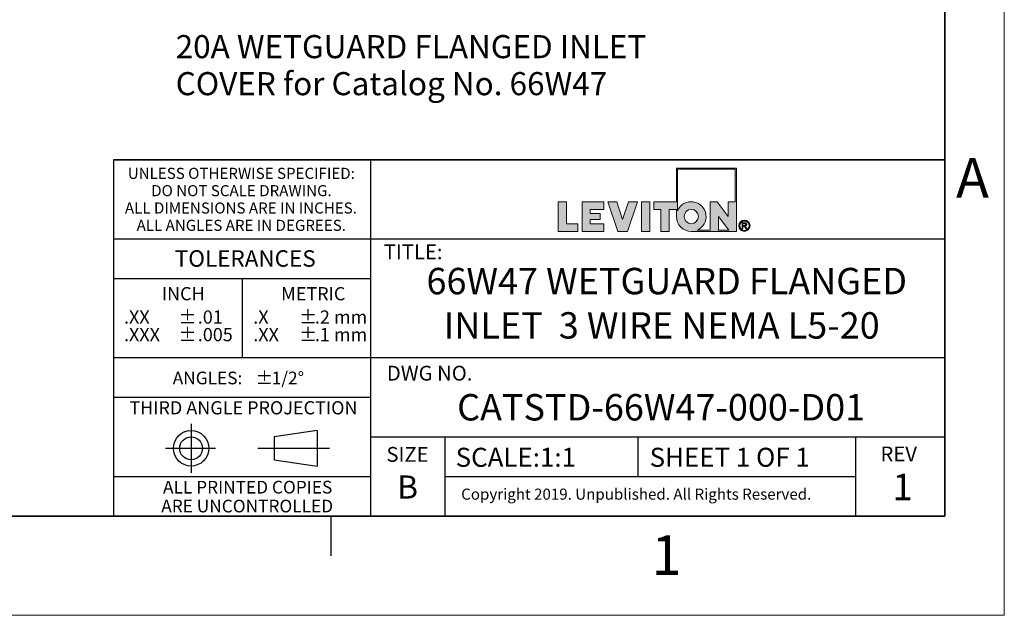
# Model space of a CAD drawing. Units: inches. Extents: x 0 to 17, y 0 to 11.
# Drawn here: x 10.8 to 17, y 0 to 3.8 of the extents above; entities that cross this region are included whole.
import ezdxf

# ---------------------------------------------------------------- set-up
doc = ezdxf.new("R2010")
doc.units = ezdxf.units.IN
doc.header["$MEASUREMENT"] = 0
doc.layers.add('FORMAT', color=7, linetype='Continuous')
doc.styles.add('SLDTEXTSTYLE0', font='TXT', dxfattribs={"width": 0.605})

# ---------------------------------------------------------------- blocks, each defined once
blk = doc.blocks.new('SW_NOTE_0')
at = {"layer": 'FORMAT', "color": 0, "char_height": 0.0833, "attachment_point": 1, "style": 'SLDTEXTSTYLE0'}
for insert in [(0, 0.1074), (0, -0.0037)]:
    blk.add_mtext('±', dxfattribs=dict(at, insert=insert))
blk = doc.blocks.new('SW_NOTE_1')
at = {"layer": 'FORMAT', "color": 0, "char_height": 0.08333, "attachment_point": 1, "style": 'SLDTEXTSTYLE0'}
for s, insert in [('.2 mm', (0, 0.1074)), ('.1 mm', (0, -0.0037))]:
    blk.add_mtext(s, dxfattribs=dict(at, insert=insert))
blk = doc.blocks.new('SW_NOTE_2')
at = {"layer": 'FORMAT', "color": 0, "char_height": 0.08333, "attachment_point": 1, "style": 'SLDTEXTSTYLE0'}
for s, insert in [('.X', (0, 0.1074)), ('.XX', (0, -0.0037))]:
    blk.add_mtext(s, dxfattribs=dict(at, insert=insert))
blk = doc.blocks.new('SW_NOTE_3')
at = {"layer": 'FORMAT', "color": 0, "char_height": 0.08, "attachment_point": 1, "style": 'SLDTEXTSTYLE0'}
for s, insert in [('ANGLES:', (0, 0.1031)), ('±', (0.5244, 0.1031))]:
    blk.add_mtext(s, dxfattribs=dict(at, insert=insert))
blk = doc.blocks.new('SW_NOTE_4')
at = {"layer": 'FORMAT', "color": 0, "char_height": 0.08333, "attachment_point": 1, "style": 'SLDTEXTSTYLE0'}
for s, insert in [('.01', (0, 0.1074)), ('.005', (0, -0.0037))]:
    blk.add_mtext(s, dxfattribs=dict(at, insert=insert))
blk = doc.blocks.new('SW_NOTE_5')
at = {"layer": 'FORMAT', "color": 0, "char_height": 0.0833, "attachment_point": 1, "style": 'SLDTEXTSTYLE0'}
for insert in [(0, 0.1074), (0, -0.0037)]:
    blk.add_mtext('±', dxfattribs=dict(at, insert=insert))
blk = doc.blocks.new('SW_NOTE_6')
at = {"layer": 'FORMAT', "color": 0, "char_height": 0.08333, "attachment_point": 1, "style": 'SLDTEXTSTYLE0'}
for s, insert in [('.XX', (0, 0.1074)), ('.XXX', (0, -0.0037))]:
    blk.add_mtext(s, dxfattribs=dict(at, insert=insert))
blk = doc.blocks.new('SW_NOTE_7')
at = {"layer": 'FORMAT', "color": 0, "char_height": 0.07, "attachment_point": 2, "style": 'SLDTEXTSTYLE0'}
for s, insert in [('UNLESS OTHERWISE SPECIFIED:', (0.7645, 0.0902)), ('DO NOT SCALE DRAWING.', (0.7653, -0.0191)), ('ALL DIMENSIONS ARE IN INCHES.', (0.7619, -0.1285)), ('ALL ANGLES ARE IN DEGREES.', (0.7643, -0.2379))]:
    blk.add_mtext(s, dxfattribs=dict(at, insert=insert))
blk = doc.blocks.new('SW_NOTE_8')
at = {"layer": 'FORMAT', "color": 0, "char_height": 0.08, "attachment_point": 2, "style": 'SLDTEXTSTYLE0'}
for s, insert in [('ALL PRINTED COPIES', (0.575, 0.1031)), ('ARE UNCONTROLLED', (0.572, -0.0162))]:
    blk.add_mtext(s, dxfattribs=dict(at, insert=insert))
blk = doc.blocks.new('SW_NOTE_10')
at = {"layer": 'FORMAT', "color": 0, "char_height": 0.145833, "attachment_point": 1, "style": 'SLDTEXTSTYLE0'}
for s, insert in [('20A WETGUARD FLANGED INLET', (0, 0.188)), ('COVER for Catalog No. 66W47', (0, -0.0458))]:
    blk.add_mtext(s, dxfattribs=dict(at, insert=insert))

msp = doc.modelspace()

# ---------------------------------------------------------------- hatches: boundary and pattern name
at = {"layer": 'FORMAT'}
h = msp.add_hatch(color=256, dxfattribs=at)
edge = h.paths.add_edge_path(flags=0)
edge.add_arc((15.0235, 2.5179), 0.0938, 180, 270)
edge.add_line((15.0235, 2.4242), (15.3084, 2.4242))
edge.add_line((15.3084, 2.4242), (15.3084, 2.8239))
edge.add_line((15.3084, 2.8239), (14.9297, 2.8239))
edge.add_line((14.9297, 2.8239), (14.9297, 2.6117))
edge.add_line((14.9297, 2.6117), (14.7872, 2.6117))
edge.add_line((14.7872, 2.6117), (14.7872, 2.5629))
edge.add_line((14.7872, 2.5629), (14.8322, 2.5629))
edge.add_line((14.8322, 2.5629), (14.8322, 2.4242))
edge.add_line((14.8322, 2.4242), (14.8847, 2.4242))
edge.add_line((14.8847, 2.4242), (14.8847, 2.5629))
edge.add_line((14.8847, 2.5629), (14.9297, 2.5629))
edge.add_line((14.9297, 2.5629), (14.9297, 2.5179))
h.paths.add_polyline_path([(15.1961, 2.5179), (15.2601, 2.4317), (15.1961, 2.4317)], flags=0)
edge = h.paths.add_edge_path(flags=0)
edge.add_arc((15.0235, 2.5179), 0.045, 0, 360)
edge = h.paths.add_edge_path(flags=0)
edge.add_line((15.1436, 2.4317), (15.0602, 2.4317))
edge.add_arc((15.0235, 2.5179), 0.0938, 293.07392, 516.92608)
edge.add_line((14.9372, 2.5547), (14.9372, 2.8164))
edge.add_line((14.9372, 2.8164), (15.3009, 2.8164))
edge.add_line((15.3009, 2.8164), (15.3009, 2.6117))
edge.add_line((15.3009, 2.6117), (15.2559, 2.6117))
edge.add_line((15.2559, 2.6117), (15.2559, 2.5179))
edge.add_line((15.2559, 2.5179), (15.186, 2.6117))
edge.add_line((15.186, 2.6117), (15.1436, 2.6117))
edge.add_line((15.1436, 2.6117), (15.1436, 2.4317))
for points in [[(14.1834, 2.6117), (14.1834, 2.4242), (14.3083, 2.4242), (14.3083, 2.4729), (14.2359, 2.4729), (14.2359, 2.6117)], [(14.4711, 2.4242), (14.4711, 2.4729), (14.3861, 2.4729), (14.3861, 2.4992), (14.4475, 2.4992), (14.4475, 2.5367), (14.3861, 2.5367), (14.3861, 2.5629), (14.4711, 2.5629), (14.4711, 2.6117), (14.3336, 2.6117), (14.3336, 2.4242)], [(14.684, 2.6117), (14.6279, 2.6117), (14.5902, 2.4992), (14.5526, 2.6117), (14.4965, 2.6117), (14.5592, 2.4242), (14.6212, 2.4242)], [(14.7093, 2.6117), (14.7093, 2.4242), (14.7618, 2.4242), (14.7618, 2.6117)]]:
    msp.add_hatch(color=256, dxfattribs=at).paths.add_polyline_path(points, flags=0)
h = msp.add_hatch(color=256, dxfattribs=at)
edge = h.paths.add_edge_path(flags=0)
edge.add_arc((15.3595, 2.4597), 0.0354, 0, 360)
edge = h.paths.add_edge_path(flags=0)
edge.add_arc((15.3595, 2.4597), 0.0296, 0, 360)
h = msp.add_hatch(color=256, dxfattribs=at)
edge = h.paths.add_edge_path(flags=0)
edge.add_arc((15.3571, 2.3989), 0.0792, 88.66973, 90.02822)
edge.add_line((15.357, 2.4782), (15.3439, 2.4782))
edge.add_line((15.3439, 2.4782), (15.3439, 2.44))
edge.add_line((15.3439, 2.44), (15.3501, 2.44))
edge.add_line((15.3501, 2.44), (15.3501, 2.4562))
edge.add_line((15.3501, 2.4562), (15.3537, 2.4562))
edge.add_arc((15.3537, 2.4422), 0.014, 85.0526, 90.00074, ccw=False)
edge.add_arc((15.354, 2.4458), 0.0104, 78.88297, 85.07278, ccw=False)
edge.add_arc((15.3545, 2.4483), 0.0078, 71.37597, 78.9008, ccw=False)
edge.add_arc((15.3551, 2.45), 0.006, 62.39123, 71.37987, ccw=False)
edge.add_arc((15.3556, 2.451), 0.00487, 52.01473, 62.36578, ccw=False)
edge.add_arc((15.3545, 2.4493), 0.00694, 46.92697, 53.7689, ccw=False)
edge.add_arc((15.3515, 2.446), 0.0114, 42.10688, 47.00498, ccw=False)
edge.add_arc((15.3467, 2.4416), 0.0179, 38.53426, 42.1553, ccw=False)
edge.add_arc((15.3397, 2.4361), 0.0268, 35.80691, 38.56439, ccw=False)
edge.add_arc((15.3301, 2.4291), 0.0386, 33.67197, 35.82614, ccw=False)
edge.add_arc((15.3174, 2.4207), 0.0539, 31.96519, 33.68463, ccw=False)
edge.add_arc((15.3011, 2.4105), 0.0731, 30.60082, 31.97378, ccw=False)
edge.add_arc((15.2807, 2.3984), 0.0969, 29.42938, 30.60082, ccw=False)
edge.add_line((15.3651, 2.446), (15.3685, 2.44))
edge.add_line((15.3685, 2.44), (15.3758, 2.44))
edge.add_line((15.3758, 2.44), (15.376, 2.44))
edge.add_line((15.376, 2.44), (15.3715, 2.4472))
edge.add_arc((15.2906, 2.3967), 0.0954, 31.93805, 33.1812)
edge.add_arc((15.3073, 2.4076), 0.0754, 33.18573, 34.4046)
edge.add_arc((15.3211, 2.4171), 0.0586, 34.3996, 35.84269)
edge.add_arc((15.3324, 2.4253), 0.0447, 35.83583, 37.56591)
edge.add_arc((15.3414, 2.4322), 0.0334, 37.55628, 39.66049)
edge.add_arc((15.3484, 2.438), 0.0243, 39.64669, 42.24863)
edge.add_arc((15.3536, 2.4428), 0.0172, 42.22847, 45.50709)
edge.add_arc((15.3605, 2.4498), 0.00736, 45.64611, 52.41416)
edge.add_arc((15.3595, 2.4484), 0.0091, 52.40811, 58.24347)
edge.add_arc((15.3583, 2.4465), 0.0114, 58.23351, 63.23214)
edge.add_arc((15.357, 2.4439), 0.0142, 63.22141, 67.5018)
edge.add_arc((15.3612, 2.4728), 0.0158, 274.38106, 280.188)
edge.add_arc((15.3616, 2.4706), 0.0136, 280.19195, 286.63208)
edge.add_arc((15.3621, 2.4691), 0.012, 286.64302, 293.63848)
edge.add_arc((15.3624, 2.4682), 0.0111, 293.65675, 301.0517)
edge.add_arc((15.3626, 2.4679), 0.0107, 301.07518, 308.6447)
edge.add_arc((15.3625, 2.4681), 0.0109, 308.66905, 316.15448)
edge.add_arc((15.3618, 2.4688), 0.012, 316.047, 322.77005)
edge.add_arc((15.3628, 2.468), 0.0106, 322.78434, 330.05384)
edge.add_arc((15.3634, 2.4677), 0.00992, 330.0759, 337.69602)
edge.add_arc((15.3636, 2.4676), 0.00976, 337.72245, 345.43031)
edge.add_arc((15.3632, 2.4677), 0.0101, 345.45564, 352.97015)
edge.add_arc((15.3623, 2.4678), 0.0111, 352.98945, 360.06891)
edge.add_arc((15.3638, 2.4678), 0.0096, 359.97024, 366.98539)
edge.add_arc((15.364, 2.4678), 0.00939, 7.00651, 14.12151)
edge.add_arc((15.3637, 2.4678), 0.00965, 14.14238, 21.12894)
edge.add_arc((15.363, 2.4675), 0.0104, 21.14589, 27.79879)
edge.add_arc((15.3619, 2.4669), 0.0116, 27.80975, 33.97832)
edge.add_arc((15.3629, 2.4675), 0.0105, 34.46594, 41.33065)
edge.add_arc((15.3636, 2.4681), 0.00962, 41.34898, 48.62908)
edge.add_arc((15.3638, 2.4683), 0.0093, 48.65288, 56.12013)
edge.add_arc((15.3637, 2.4681), 0.00948, 56.14493, 63.53466)
edge.add_arc((15.3634, 2.4675), 0.0102, 63.55551, 70.61875)
edge.add_arc((15.3631, 2.4667), 0.011, 70.79173, 75.87957)
edge.add_arc((15.3618, 2.4615), 0.0164, 75.84127, 79.73467)
edge.add_arc((15.3605, 2.4544), 0.0236, 79.70856, 82.74871)
edge.add_arc((15.3593, 2.4449), 0.0332, 82.7309, 85.15028)
edge.add_arc((15.3583, 2.4328), 0.0453, 85.13797, 87.09622)
edge.add_arc((15.3575, 2.4176), 0.0605, 87.08754, 88.66973)
edge = h.paths.add_edge_path(flags=0)
edge.add_arc((15.3571, 2.4136), 0.0594, 89.23175, 90.01204, ccw=False)
edge.add_arc((15.3572, 2.4242), 0.0488, 88.35912, 89.23175, ccw=False)
edge.add_arc((15.3575, 2.4332), 0.0398, 87.3455, 88.36142, ccw=False)
edge.add_arc((15.3578, 2.4409), 0.032, 86.17145, 87.34845, ccw=False)
edge.add_arc((15.3583, 2.4474), 0.0255, 84.8011, 86.17528, ccw=False)
edge.add_arc((15.3588, 2.4529), 0.02, 83.18768, 84.80613, ccw=False)
edge.add_arc((15.3593, 2.4574), 0.0155, 81.2694, 83.19438, ccw=False)
edge.add_arc((15.3599, 2.4611), 0.0118, 78.96351, 81.27843, ccw=False)
edge.add_arc((15.3605, 2.464), 0.0088, 76.15791, 78.97581, ccw=False)
edge.add_arc((15.361, 2.4663), 0.00644, 72.69946, 76.17475, ccw=False)
edge.add_arc((15.3616, 2.468), 0.00462, 68.379, 72.72235, ccw=False)
edge.add_arc((15.3609, 2.4662), 0.00653, 63.50809, 68.63449, ccw=False)
edge.add_arc((15.3611, 2.4667), 0.00601, 58.11184, 63.50322, ccw=False)
edge.add_arc((15.3613, 2.467), 0.00565, 52.51021, 58.10504, ccw=False)
edge.add_arc((15.3614, 2.4672), 0.00543, 46.77803, 52.50708, ccw=False)
edge.add_arc((15.3615, 2.4672), 0.00537, 41.02298, 46.77413, ccw=False)
edge.add_arc((15.3614, 2.4672), 0.00543, 35.32488, 41.01406, ccw=False)
edge.add_arc((15.3613, 2.4672), 0.00557, 30.03708, 34.82744, ccw=False)
edge.add_arc((15.3615, 2.4673), 0.00529, 25.06523, 30.03169, ccw=False)
edge.add_arc((15.3617, 2.4674), 0.00516, 19.99298, 25.04488, ccw=False)
edge.add_arc((15.3617, 2.4674), 0.00509, 14.85205, 19.97199, ccw=False)
edge.add_arc((15.3617, 2.4674), 0.00516, 9.76092, 14.84489, ccw=False)
edge.add_arc((15.3615, 2.4673), 0.00535, 4.77962, 9.75438, ccw=False)
edge.add_arc((15.3612, 2.4673), 0.00566, -0.02742, 4.77421, ccw=False)
edge.add_arc((15.3601, 2.4673), 0.00667, -4.89926, 0.05076, ccw=False)
edge.add_arc((15.3609, 2.4672), 0.00596, 349.76419, 355.0972, ccw=False)
edge.add_arc((15.3614, 2.4671), 0.00544, 344.09512, 349.75768, ccw=False)
edge.add_arc((15.3617, 2.4671), 0.0051, 338.17866, 344.08571, ccw=False)
edge.add_arc((15.3619, 2.467), 0.00492, 332.12301, 338.17215, ccw=False)
edge.add_arc((15.3619, 2.467), 0.00492, 326.07346, 332.11566, ccw=False)
edge.add_arc((15.3617, 2.4671), 0.00507, 320.14015, 326.06724, ccw=False)
edge.add_arc((15.3615, 2.4673), 0.0054, 314.45942, 320.13604, ccw=False)
edge.add_arc((15.3611, 2.4676), 0.00589, 309.10222, 314.45273, ccw=False)
edge.add_arc((15.3625, 2.466), 0.0038, 308.58108, 309.21045, ccw=False)
edge.add_arc((15.3624, 2.4661), 0.00386, 307.95867, 308.58107, ccw=False)
edge.add_arc((15.3624, 2.4661), 0.00393, 307.34326, 307.95867, ccw=False)
edge.add_arc((15.3623, 2.4662), 0.00399, 306.73485, 307.34326, ccw=False)
edge.add_arc((15.3623, 2.4662), 0.00406, 306.13346, 306.73485, ccw=False)
edge.add_arc((15.3622, 2.4663), 0.00414, 305.53909, 306.13346, ccw=False)
edge.add_arc((15.3622, 2.4663), 0.00421, 304.95174, 305.53909, ccw=False)
edge.add_arc((15.3622, 2.4664), 0.00429, 304.3714, 304.95174, ccw=False)
edge.add_arc((15.3621, 2.4665), 0.00437, 303.79805, 304.3714, ccw=False)
edge.add_arc((15.3621, 2.4665), 0.00445, 303.23168, 303.79805, ccw=False)
edge.add_arc((15.362, 2.4666), 0.00453, 302.67227, 303.23169, ccw=False)
edge.add_arc((15.362, 2.4667), 0.00462, 302.11978, 302.67227, ccw=False)
edge.add_arc((15.3619, 2.4667), 0.00471, 301.57418, 302.11978, ccw=False)
edge.add_arc((15.3619, 2.4668), 0.0048, 301.03543, 301.57418, ccw=False)
edge.add_arc((15.3618, 2.4669), 0.00489, 300.50351, 301.03544, ccw=False)
edge.add_arc((15.3618, 2.467), 0.00498, 299.97835, 300.50351, ccw=False)
edge.add_arc((15.3617, 2.4671), 0.00508, 299.45992, 299.97836, ccw=False)
edge.add_arc((15.3617, 2.4672), 0.00518, 298.94816, 299.45992, ccw=False)
edge.add_arc((15.3616, 2.4672), 0.00528, 298.44302, 298.94817, ccw=False)
edge.add_arc((15.3616, 2.4673), 0.00539, 297.94445, 298.44303, ccw=False)
edge.add_arc((15.3615, 2.4674), 0.0055, 297.45238, 297.94445, ccw=False)
edge.add_arc((15.3615, 2.4675), 0.00561, 296.96676, 297.45239, ccw=False)
edge.add_arc((15.3614, 2.4676), 0.00572, 296.48753, 296.96677, ccw=False)
edge.add_arc((15.3614, 2.4677), 0.00584, 296.01461, 296.48753, ccw=False)
edge.add_arc((15.3613, 2.4678), 0.00595, 295.54795, 296.01462, ccw=False)
edge.add_arc((15.3613, 2.468), 0.00607, 295.08747, 295.54795, ccw=False)
edge.add_arc((15.3612, 2.4681), 0.0062, 294.63312, 295.08748, ccw=False)
edge.add_arc((15.3612, 2.4682), 0.00632, 294.18481, 294.63312, ccw=False)
edge.add_arc((15.3611, 2.4683), 0.00645, 293.74247, 294.18481, ccw=False)
edge.add_arc((15.3611, 2.4684), 0.00659, 293.30605, 293.74248, ccw=False)
edge.add_arc((15.361, 2.4685), 0.00672, 292.87546, 293.30606, ccw=False)
edge.add_arc((15.361, 2.4687), 0.00686, 292.45063, 292.87546, ccw=False)
edge.add_arc((15.3609, 2.4688), 0.007, 292.03148, 292.45063, ccw=False)
edge.add_arc((15.3609, 2.4689), 0.00714, 291.61795, 292.03149, ccw=False)
edge.add_arc((15.3608, 2.4691), 0.00729, 291.20996, 291.61796, ccw=False)
edge.add_arc((15.3607, 2.4692), 0.00744, 290.80744, 291.20997, ccw=False)
edge.add_arc((15.3607, 2.4694), 0.00759, 290.41031, 290.80745, ccw=False)
edge.add_arc((15.3606, 2.4695), 0.00775, 290.01849, 290.41031, ccw=False)
edge.add_arc((15.3606, 2.4696), 0.00791, 289.63192, 290.0185, ccw=False)
edge.add_arc((15.3605, 2.4698), 0.00807, 289.25052, 289.63193, ccw=False)
edge.add_arc((15.3605, 2.47), 0.00824, 288.87421, 289.25052, ccw=False)
edge.add_arc((15.3604, 2.4701), 0.0084, 288.50293, 288.87422, ccw=False)
edge.add_arc((15.3604, 2.4703), 0.00858, 288.13659, 288.50293, ccw=False)
edge.add_arc((15.3603, 2.4704), 0.00875, 287.77513, 288.1366, ccw=False)
edge.add_arc((15.3603, 2.4706), 0.00893, 287.41847, 287.77514, ccw=False)
edge.add_arc((15.3602, 2.4708), 0.00911, 287.06655, 287.41848, ccw=False)
edge.add_arc((15.3602, 2.471), 0.0093, 286.71929, 287.06656, ccw=False)
edge.add_arc((15.3601, 2.4711), 0.00948, 286.37662, 286.7193, ccw=False)
edge.add_arc((15.36, 2.4713), 0.00968, 286.03847, 286.37663, ccw=False)
edge.add_arc((15.36, 2.4715), 0.00987, 285.70477, 286.03848, ccw=False)
edge.add_arc((15.3599, 2.4717), 0.0101, 285.37546, 285.70478, ccw=False)
edge.add_arc((15.3599, 2.4719), 0.0103, 285.05046, 285.37547, ccw=False)
edge.add_arc((15.3598, 2.4721), 0.0105, 284.72971, 285.05047, ccw=False)
edge.add_arc((15.3598, 2.4723), 0.0107, 284.41315, 284.72972, ccw=False)
edge.add_arc((15.3597, 2.4725), 0.0109, 284.1007, 284.41315, ccw=False)
edge.add_arc((15.3594, 2.4738), 0.0123, 280.86264, 284.04337, ccw=False)
edge.add_arc((15.3589, 2.4766), 0.0151, 278.10033, 280.8695, ccw=False)
edge.add_arc((15.3584, 2.48), 0.0185, 275.68135, 278.10607, ccw=False)
edge.add_arc((15.358, 2.4839), 0.0224, 273.55014, 275.68609, ccw=False)
edge.add_arc((15.3577, 2.4884), 0.0269, 271.66101, 273.55403, ccw=False)
edge.add_arc((15.3576, 2.4935), 0.0321, 269.9765, 271.6642, ccw=False)
edge.add_line((15.3575, 2.4615), (15.3501, 2.4615))
edge.add_line((15.3501, 2.4615), (15.3501, 2.473))
edge.add_line((15.3501, 2.473), (15.3571, 2.473))

# ---------------------------------------------------------------- linework, layer by layer
at = {"color": 7, "linetype": 'Continuous', "lineweight": 18}
for q in [(17, 11), (0, 0)]:
    msp.add_line((17, 0), q, dxfattribs=at)
at = {"color": 7, "linetype": 'Continuous', "lineweight": 35}
for q in [(16.625, 10.375), (16.625, 8.625), (0.375, 0.625), (6.375, 0.625)]:
    msp.add_line((16.625, 0.625), q, dxfattribs=at)
at = {"color": 7, "linetype": 'Continuous', "lineweight": 25}
msp.add_line((12.75, 0.375), (12.75, 0.625), dxfattribs=at)
at = {"layer": 'FORMAT', "color": 7, "lineweight": 25}
for p, q in [((11.375, 2.875), (11.375, 0.625)), ((13, 0.625), (13, 2.875)), ((16.625, 2.375), (11.375, 2.375)), ((12.1875, 2.125), (12.1875, 1.625)), ((16.625, 1.625), (11.375, 1.625)), ((13, 1.375), (11.375, 1.375)), ((11.8654, 1.2088), (11.8654, 0.9006)), ((12.6611, 1.1663), (12.3908, 1.1262)), ((12.3908, 1.1262), (12.3908, 0.9825)), ((12.6611, 1.1663), (12.6611, 0.9424)), ((16.625, 1.125), (13, 1.125)), ((13.4688, 0.6301), (13.4688, 1.125)), ((14.6875, 0.875), (14.6875, 1.125)), ((16.0625, 0.6301), (16.0625, 1.125)), ((11.7034, 1.0544), (12.0201, 1.0544)), ((12.2865, 1.0544), (12.7383, 1.0544)), ((12.3908, 0.9825), (12.6611, 0.9424)), ((13, 0.875), (11.375, 0.875)), ((16.0625, 0.875), (13.4688, 0.875))]:
    msp.add_line(p, q, dxfattribs=at)
at = {"layer": 'FORMAT', "color": 7, "lineweight": 35}
msp.add_line((16.625, 2.875), (11.375, 2.875), dxfattribs=at)
at = {"layer": 'FORMAT', "color": 7, "linetype": 'Continuous', "lineweight": 18}
for p, q in [((14.9297, 2.8239), (14.9297, 2.6117)), ((15.3084, 2.8239), (14.9297, 2.8239)), ((14.9372, 2.8164), (14.9372, 2.5547)), ((15.3009, 2.8164), (14.9372, 2.8164)), ((15.3009, 2.6117), (15.3009, 2.8164)), ((15.3084, 2.4242), (15.3084, 2.8239)), ((14.2359, 2.6117), (14.1834, 2.6117)), ((14.1834, 2.6117), (14.1834, 2.4242)), ((14.2359, 2.4729), (14.2359, 2.6117)), ((14.3336, 2.4242), (14.3336, 2.6117)), ((14.3336, 2.6117), (14.4711, 2.6117)), ((14.4711, 2.6117), (14.4711, 2.5629)), ((14.4965, 2.6117), (14.5592, 2.4242)), ((14.5526, 2.6117), (14.4965, 2.6117)), ((14.5902, 2.4992), (14.5526, 2.6117)), ((14.6279, 2.6117), (14.5902, 2.4992)), ((14.6212, 2.4242), (14.684, 2.6117)), ((14.684, 2.6117), (14.6279, 2.6117)), ((14.7093, 2.6117), (14.7093, 2.4242)), ((14.7618, 2.6117), (14.7093, 2.6117)), ((14.7618, 2.4242), (14.7618, 2.6117)), ((14.7872, 2.5629), (14.7872, 2.6117)), ((14.7872, 2.6117), (14.9297, 2.6117)), ((15.1436, 2.6117), (15.186, 2.6117)), ((15.1436, 2.4317), (15.1436, 2.6117)), ((15.186, 2.6117), (15.2559, 2.5179)), ((15.2559, 2.6117), (15.3009, 2.6117)), ((15.2559, 2.5179), (15.2559, 2.6117)), ((14.4711, 2.5629), (14.3861, 2.5629)), ((14.3861, 2.5629), (14.3861, 2.5367)), ((14.8322, 2.5629), (14.7872, 2.5629)), ((14.8322, 2.4242), (14.8322, 2.5629)), ((14.8847, 2.5629), (14.8847, 2.4242)), ((14.9297, 2.5629), (14.8847, 2.5629)), ((14.9297, 2.5629), (14.9297, 2.5179)), ((14.3861, 2.5367), (14.4475, 2.5367)), ((14.4475, 2.4992), (14.3861, 2.4992)), ((14.3861, 2.4992), (14.3861, 2.4729)), ((14.4475, 2.5367), (14.4475, 2.4992)), ((15.1961, 2.5179), (15.1961, 2.4317)), ((15.2601, 2.4317), (15.1961, 2.5179)), ((14.3083, 2.4729), (14.2359, 2.4729)), ((14.3083, 2.4242), (14.3083, 2.4729)), ((14.3861, 2.4729), (14.4711, 2.4729)), ((14.4711, 2.4729), (14.4711, 2.4242)), ((15.1436, 2.4317), (15.0602, 2.4317)), ((15.1961, 2.4317), (15.2601, 2.4317)), ((15.3439, 2.4782), (15.357, 2.4782)), ((15.3439, 2.44), (15.3439, 2.4782)), ((15.3439, 2.44), (15.3501, 2.44)), ((15.3501, 2.473), (15.3501, 2.4615)), ((15.3571, 2.473), (15.3501, 2.473)), ((15.3501, 2.4615), (15.3575, 2.4615)), ((15.3537, 2.4562), (15.3501, 2.4562)), ((15.3501, 2.44), (15.3501, 2.4562)), ((15.3685, 2.44), (15.3651, 2.446)), ((15.3758, 2.44), (15.3685, 2.44)), ((15.3715, 2.4472), (15.376, 2.44)), ((15.3758, 2.44), (15.376, 2.44)), ((14.1834, 2.4242), (14.3083, 2.4242)), ((14.4711, 2.4242), (14.3336, 2.4242)), ((14.5592, 2.4242), (14.6212, 2.4242)), ((14.7093, 2.4242), (14.7618, 2.4242)), ((14.8847, 2.4242), (14.8322, 2.4242)), ((15.0235, 2.4242), (15.3084, 2.4242))]:
    msp.add_line(p, q, dxfattribs=at)
at = {"layer": 'FORMAT', "lineweight": 25}
msp.add_line((13, 2.125), (11.375, 2.125), dxfattribs=at)
at = {"layer": 'FORMAT', "color": 7, "linetype": 'Continuous', "lineweight": 18}
for centre, radius in [((15.0235, 2.5179), 0.045), ((15.3595, 2.4597), 0.0296)]:
    msp.add_circle(centre, radius, dxfattribs=at)
at = {"layer": 'FORMAT', "color": 7, "lineweight": 18}
msp.add_circle((15.3595, 2.4597), 0.0354, dxfattribs=at)
at = {"layer": 'FORMAT', "color": 7, "lineweight": 25}
for radius in [0.112, 0.0718]:
    msp.add_circle((11.8654, 1.0544), radius, dxfattribs=at)
at = {"layer": 'FORMAT', "color": 7, "linetype": 'Continuous', "lineweight": 18}
for centre, radius, start, end in [((15.0235, 2.5179), 0.0938, 293.07392, 156.92608), ((15.0235, 2.5179), 0.0938, 180, 270), ((15.3537, 2.4422), 0.014, 85.0526, 90.00074), ((15.354, 2.4458), 0.0104, 78.88297, 85.07278), ((15.3545, 2.4483), 0.0078, 71.37597, 78.9008), ((15.3571, 2.3989), 0.0792, 88.66973, 90.02822), ((15.3551, 2.45), 0.006, 62.39123, 71.37987), ((15.3571, 2.4136), 0.0594, 89.23175, 90.01204), ((15.3576, 2.4935), 0.0321, 269.9765, 271.6642), ((15.3572, 2.4242), 0.0488, 88.35912, 89.23175), ((15.3556, 2.451), 0.00487, 52.01473, 62.36578), ((15.3577, 2.4884), 0.0269, 271.66101, 273.55403), ((15.3575, 2.4332), 0.0398, 87.3455, 88.36142), ((15.3545, 2.4493), 0.00694, 46.92697, 53.7689), ((15.3575, 2.4176), 0.0605, 87.08754, 88.66973), ((15.3578, 2.4409), 0.032, 86.17145, 87.34845), ((15.3515, 2.446), 0.0114, 42.10688, 47.00498), ((15.358, 2.4839), 0.0224, 273.55014, 275.68609), ((15.3467, 2.4416), 0.0179, 38.53426, 42.1553), ((15.3583, 2.4474), 0.0255, 84.8011, 86.17528), ((15.3584, 2.48), 0.0185, 275.68135, 278.10607), ((15.3583, 2.4328), 0.0453, 85.13797, 87.09622), ((15.3588, 2.4529), 0.02, 83.18768, 84.80613), ((15.3397, 2.4361), 0.0268, 35.80691, 38.56439), ((15.3589, 2.4766), 0.0151, 278.10033, 280.8695), ((15.3593, 2.4574), 0.0155, 81.2694, 83.19438), ((15.3301, 2.4291), 0.0386, 33.67197, 35.82614), ((15.3599, 2.4611), 0.0118, 78.96351, 81.27843), ((15.3594, 2.4738), 0.0123, 280.86264, 284.04337), ((15.3593, 2.4449), 0.0332, 82.7309, 85.15028), ((15.3605, 2.464), 0.0088, 76.15791, 78.97581), ((15.3174, 2.4207), 0.0539, 31.96519, 33.68463), ((15.3597, 2.4725), 0.0109, 284.1007, 284.41315), ((15.3598, 2.4723), 0.0107, 284.41315, 284.72972), ((15.3612, 2.4728), 0.0158, 274.38106, 280.188), ((15.357, 2.4439), 0.0142, 63.22141, 67.5018), ((15.3598, 2.4721), 0.0105, 284.72971, 285.05047), ((15.3599, 2.4719), 0.0103, 285.05046, 285.37547), ((15.361, 2.4663), 0.00644, 72.69946, 76.17475), ((15.3599, 2.4717), 0.0101, 285.37546, 285.70478), ((15.36, 2.4715), 0.00987, 285.70477, 286.03848), ((15.36, 2.4713), 0.00968, 286.03847, 286.37663), ((15.3601, 2.4711), 0.00948, 286.37662, 286.7193), ((15.3602, 2.471), 0.0093, 286.71929, 287.06656), ((15.3616, 2.468), 0.00462, 68.379, 72.72235), ((15.3602, 2.4708), 0.00911, 287.06655, 287.41848), ((15.3603, 2.4706), 0.00893, 287.41847, 287.77514), ((15.3603, 2.4704), 0.00875, 287.77513, 288.1366), ((15.3604, 2.4703), 0.00858, 288.13659, 288.50293), ((15.3604, 2.4701), 0.0084, 288.50293, 288.87422), ((15.3605, 2.47), 0.00824, 288.87421, 289.25052), ((15.3605, 2.4698), 0.00807, 289.25052, 289.63193), ((15.3606, 2.4696), 0.00791, 289.63192, 290.0185), ((15.3011, 2.4105), 0.0731, 30.60082, 31.97378), ((15.3609, 2.4662), 0.00653, 63.50809, 68.63449), ((15.3607, 2.4694), 0.00759, 290.41031, 290.80745), ((15.3606, 2.4695), 0.00775, 290.01849, 290.41031), ((15.3607, 2.4692), 0.00744, 290.80744, 291.20997), ((15.3608, 2.4691), 0.00729, 291.20996, 291.61796), ((15.3583, 2.4465), 0.0114, 58.23351, 63.23214), ((15.3605, 2.4544), 0.0236, 79.70856, 82.74871), ((15.3609, 2.4689), 0.00714, 291.61795, 292.03149), ((15.3609, 2.4688), 0.007, 292.03148, 292.45063), ((15.361, 2.4685), 0.00672, 292.87546, 293.30606), ((15.361, 2.4687), 0.00686, 292.45063, 292.87546), ((15.3611, 2.4684), 0.00659, 293.30605, 293.74248), ((15.3611, 2.4683), 0.00645, 293.74247, 294.18481), ((15.3611, 2.4667), 0.00601, 58.11184, 63.50322), ((15.3612, 2.4681), 0.0062, 294.63312, 295.08748), ((15.3612, 2.4682), 0.00632, 294.18481, 294.63312), ((15.3613, 2.468), 0.00607, 295.08747, 295.54795), ((15.3613, 2.4678), 0.00595, 295.54795, 296.01462), ((15.3614, 2.4677), 0.00584, 296.01461, 296.48753), ((15.3615, 2.4675), 0.00561, 296.96676, 297.45239), ((15.3614, 2.4676), 0.00572, 296.48753, 296.96677), ((15.3616, 2.4706), 0.0136, 280.19195, 286.63208), ((15.3615, 2.4674), 0.0055, 297.45238, 297.94445), ((15.3616, 2.4673), 0.00539, 297.94445, 298.44303), ((15.2807, 2.3984), 0.0969, 29.42938, 30.60082), ((15.3617, 2.4671), 0.00508, 299.45992, 299.97836), ((15.3616, 2.4672), 0.00528, 298.44302, 298.94817), ((15.3617, 2.4672), 0.00518, 298.94816, 299.45992), ((15.3613, 2.467), 0.00565, 52.51021, 58.10504), ((15.3618, 2.467), 0.00498, 299.97835, 300.50351), ((15.3618, 2.4669), 0.00489, 300.50351, 301.03544), ((15.3595, 2.4484), 0.0091, 52.40811, 58.24347), ((15.3619, 2.4667), 0.00471, 301.57418, 302.11978), ((15.362, 2.4667), 0.00462, 302.11978, 302.67227), ((15.3619, 2.4668), 0.0048, 301.03543, 301.57418), ((15.3621, 2.4665), 0.00437, 303.79805, 304.3714), ((15.362, 2.4666), 0.00453, 302.67227, 303.23169), ((15.3621, 2.4665), 0.00445, 303.23168, 303.79805), ((15.3622, 2.4664), 0.00429, 304.3714, 304.95174), ((15.3622, 2.4663), 0.00421, 304.95174, 305.53909), ((15.3618, 2.4615), 0.0164, 75.84127, 79.73467), ((15.3614, 2.4672), 0.00543, 46.77803, 52.50708), ((15.3623, 2.4662), 0.00406, 306.13346, 306.73485), ((15.3623, 2.4662), 0.00399, 306.73485, 307.34326), ((15.3622, 2.4663), 0.00414, 305.53909, 306.13346), ((15.3625, 2.466), 0.0038, 308.58108, 309.21045), ((15.3624, 2.4661), 0.00393, 307.34326, 307.95867), ((15.3624, 2.4661), 0.00386, 307.95867, 308.58107), ((15.3611, 2.4676), 0.00589, 309.10222, 314.45273), ((15.3605, 2.4498), 0.00736, 45.64611, 52.41416), ((15.3615, 2.4672), 0.00537, 41.02298, 46.77413), ((15.3615, 2.4673), 0.0054, 314.45942, 320.13604), ((15.3614, 2.4672), 0.00543, 35.32488, 41.01406), ((15.3621, 2.4691), 0.012, 286.64302, 293.63848), ((15.3617, 2.4671), 0.00507, 320.14015, 326.06724), ((15.3536, 2.4428), 0.0172, 42.22847, 45.50709), ((15.3631, 2.4667), 0.011, 70.79173, 75.87957), ((15.3613, 2.4672), 0.00557, 30.03708, 34.82744), ((15.3619, 2.467), 0.00492, 326.07346, 332.11566), ((15.3615, 2.4673), 0.00529, 25.06523, 30.03169), ((15.3619, 2.467), 0.00492, 332.12301, 338.17215), ((15.3617, 2.4674), 0.00516, 19.99298, 25.04488), ((15.3617, 2.4671), 0.0051, 338.17866, 344.08571), ((15.3484, 2.438), 0.0243, 39.64669, 42.24863), ((15.3617, 2.4674), 0.00509, 14.85205, 19.97199), ((15.3617, 2.4674), 0.00516, 9.76092, 14.84489), ((15.3614, 2.4671), 0.00544, 344.09512, 349.75768), ((15.3615, 2.4673), 0.00535, 4.77962, 9.75438), ((15.3609, 2.4672), 0.00596, 349.76419, 355.0972), ((15.3634, 2.4675), 0.0102, 63.55551, 70.61875), ((15.3612, 2.4673), 0.00566, 359.97258, 4.77421), ((15.3601, 2.4673), 0.00667, 355.10074, 0.05076), ((15.3624, 2.4682), 0.0111, 293.65675, 301.0517), ((15.3414, 2.4322), 0.0334, 37.55628, 39.66049), ((15.3324, 2.4253), 0.0447, 35.83583, 37.56591), ((15.3637, 2.4681), 0.00948, 56.14493, 63.53466), ((15.3626, 2.4679), 0.0107, 301.07518, 308.6447), ((15.3211, 2.4171), 0.0586, 34.3996, 35.84269), ((15.3638, 2.4683), 0.0093, 48.65288, 56.12013), ((15.3625, 2.4681), 0.0109, 308.66905, 316.15448), ((15.3073, 2.4076), 0.0754, 33.18573, 34.4046), ((15.3636, 2.4681), 0.00962, 41.34898, 48.62908), ((15.3618, 2.4688), 0.012, 316.047, 322.77005), ((15.2906, 2.3967), 0.0954, 31.93805, 33.1812), ((15.3629, 2.4675), 0.0105, 34.46594, 41.33065), ((15.3628, 2.468), 0.0106, 322.78434, 330.05384), ((15.3619, 2.4669), 0.0116, 27.80975, 33.97832), ((15.3634, 2.4677), 0.00992, 330.0759, 337.69602), ((15.363, 2.4675), 0.0104, 21.14589, 27.79879), ((15.3636, 2.4676), 0.00976, 337.72245, 345.43031), ((15.3637, 2.4678), 0.00965, 14.14238, 21.12894), ((15.3632, 2.4677), 0.0101, 345.45564, 352.97015), ((15.364, 2.4678), 0.00939, 7.00651, 14.12151), ((15.3638, 2.4678), 0.0096, 359.97024, 6.98539), ((15.3623, 2.4678), 0.0111, 352.98945, 0.06891)]:
    msp.add_arc(centre, radius, start, end, dxfattribs=at)

# ---------------------------------------------------------------- block references
at = {"layer": 'FORMAT', "color": 7}
for name, p in [('SW_NOTE_10', (11.7682, 3.4757)), ('SW_NOTE_7', (11.4181, 2.7354)), ('SW_NOTE_5', (11.7857, 1.8177)), ('SW_NOTE_0', (12.5473, 1.8177)), ('SW_NOTE_6', (11.4419, 1.8177)), ('SW_NOTE_4', (11.9078, 1.8177)), ('SW_NOTE_2', (12.2581, 1.8177)), ('SW_NOTE_1', (12.647, 1.8177)), ('SW_NOTE_3', (11.7495, 1.4355)), ('SW_NOTE_8', (11.6476, 0.746))]:
    msp.add_blockref(name, p, dxfattribs=at)

# ---------------------------------------------------------------- texts
at = {"color": 7, "linetype": 'Continuous', "lineweight": 0, "char_height": 0.25, "attachment_point": 1, "style": 'SLDTEXTSTYLE0'}
for s, insert in [('A', (16.6954, 2.8871)), ('1', (14.772, 0.5054))]:
    msp.add_mtext(s, dxfattribs=dict(at, insert=insert))
at = {"layer": 'FORMAT', "color": 7, "style": 'SLDTEXTSTYLE0'}
for s, insert, char_height, attachment_point in [('TOLERANCES', (12.2074, 2.3052), 0.10417, 2), ('TITLE:', (13.0817, 2.3417), 0.09375, 1), ('66W47 WETGUARD FLANGED', (14.8687, 2.1937), 0.166667, 2), ('INLET  3 WIRE NEMA L5-20', (14.8371, 1.9139), 0.166667, 2), ('DWG NO.', (13.1017, 1.5757), 0.09375, 1), ('1/2°', (12.3743, 1.5386), 0.08, 1), ('CATSTD-66W47-000-D01', (14.8332, 1.3969), 0.166667, 2), ('THIRD ANGLE PROJECTION', (12.1957, 1.352), 0.083333, 2), ('SIZE', (13.0988, 1.0629), 0.09375, 1), ('SCALE:1:1', (13.5358, 1.0578), 0.12, 1), ('SHEET 1 OF 1', (14.7607, 1.0578), 0.12, 1), ('REV', (16.2183, 1.0654), 0.09375, 1), ('B', (13.1675, 0.883), 0.1458, 1), ('1', (16.3574, 0.8935), 0.1667, 2), ('Copyright 2019. Unpublished. All Rights Reserved.', (14.6762, 0.8), 0.07, 2)]:
    msp.add_mtext(s, dxfattribs=dict(at, insert=insert, char_height=char_height, attachment_point=attachment_point))
at = {"layer": 'FORMAT', "char_height": 0.08333, "attachment_point": 1, "style": 'SLDTEXTSTYLE0'}
for s, insert in [('INCH', (11.6804, 2.0724)), ('METRIC', (12.4341, 2.0724))]:
    msp.add_mtext(s, dxfattribs=dict(at, insert=insert))

doc.saveas('drawing.dxf')
